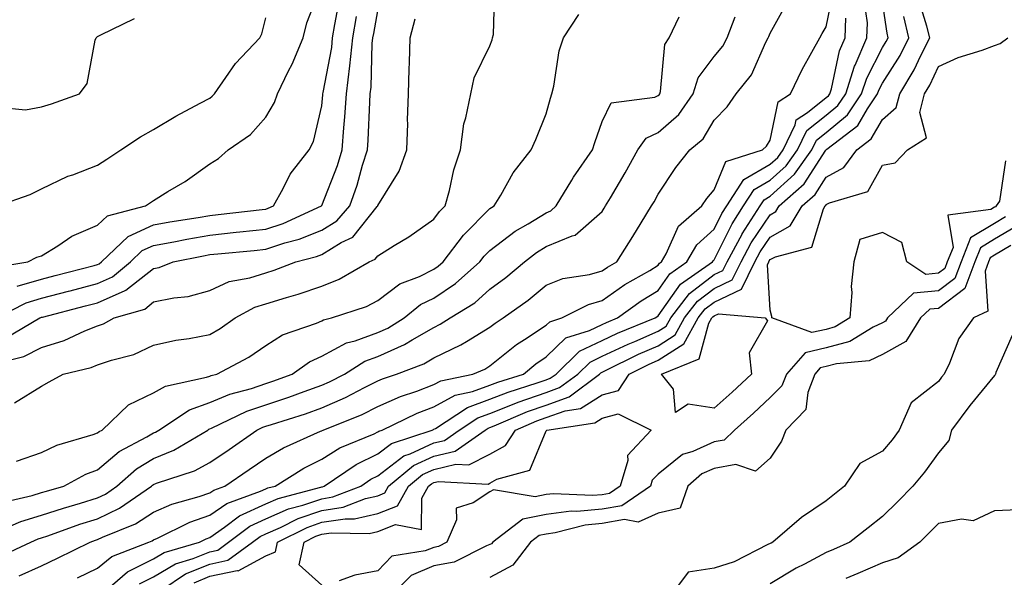
# Model space of a CAD drawing. Units: inches. Extents: x 979043 to 981683, y 7255658 to 7258298.
# Drawn here: x 980934 to 981110, y 7257266 to 7257365 of the extents above; entities that cross this region are included whole.
import ezdxf

# ---------------------------------------------------------------- set-up
doc = ezdxf.new("R2010")
doc.units = ezdxf.units.IN
doc.header["$MEASUREMENT"] = 0
doc.layers.add('Contour_97907255', color=7, linetype='Continuous', true_color=0xb04079)

msp = doc.modelspace()

# ---------------------------------------------------------------- linework, layer by layer
at = {"layer": 'Contour_97907255'}
for points in [[(980929.13, 7257320.84, 3049), (980935.58, 7257321.92, 3049), (980937.22, 7257322.75, 3049), (980938.05, 7257323.04, 3049), (980940.95, 7257324.82, 3049), (980943.45, 7257326.52, 3049), (980948.05, 7257328.5, 3049), (980949.82, 7257330.15, 3049), (980956.61, 7257331.92, 3049), (980957.46, 7257332.51, 3049), (980958.05, 7257332.89, 3049), (980960.6, 7257334.47, 3049), (980963.67, 7257336.3, 3049), (980968.05, 7257339.4, 3049), (980969.61, 7257340.36, 3049), (980971.37, 7257341.92, 3049), (980975.3, 7257344.67, 3049), (980978.05, 7257347.75, 3049), (980979.59, 7257350.38, 3049), (980980.14, 7257351.92, 3049), (980982.13, 7257356, 3049), (980982.77, 7257357.2, 3049), (980984.74, 7257361.92, 3049), (980985.37, 7257364.6, 3049), (980988.05, 7257371.48, 3049)], [(980933.21, 7257296.76, 3044), (980938.05, 7257299.76, 3044), (980939.42, 7257300.55, 3044), (980941.89, 7257301.92, 3044), (980946.89, 7257303.08, 3044), (980948.05, 7257303.54, 3044), (980950.54, 7257304.41, 3044), (980954.54, 7257305.43, 3044), (980958.05, 7257307.06, 3044), (980961.99, 7257307.98, 3044), (980964.39, 7257308.26, 3044), (980968.05, 7257308.96, 3044), (980969.93, 7257310.04, 3044), (980972.61, 7257311.92, 3044), (980976.12, 7257313.85, 3044), (980978.05, 7257314.46, 3044), (980981.72, 7257315.59, 3044), (980983.82, 7257316.15, 3044), (980988.05, 7257317.62, 3044), (980991.12, 7257318.85, 3044), (980996.51, 7257321.92, 3044), (980997.55, 7257322.42, 3044), (980998.05, 7257323.04, 3044), (981000.96, 7257324.83, 3044), (981003.59, 7257326.38, 3044), (981008.05, 7257329.53, 3044), (981009.06, 7257330.91, 3044), (981010.06, 7257331.92, 3044), (981010.82, 7257334.69, 3044), (981011.59, 7257338.38, 3044), (981012.77, 7257341.92, 3044), (981013.39, 7257346.58, 3044), (981013.76, 7257347.63, 3044), (981014.62, 7257351.92, 3044), (981015.22, 7257354.75, 3044), (981018.05, 7257360.47, 3044), (981018.43, 7257361.54, 3044), (981018.52, 7257361.92, 3044), (981018.65, 7257362.52, 3044), (981018.89, 7257371.08, 3044)], [(980934.05, 7257265.92, 3039), (980938.05, 7257267.7, 3039), (980940.91, 7257269.06, 3039), (980946.75, 7257271.92, 3039), (980947.7, 7257272.27, 3039), (980948.05, 7257272.38, 3039), (980948.93, 7257272.8, 3039), (980954.79, 7257275.18, 3039), (980958.05, 7257277.28, 3039), (980961.28, 7257278.69, 3039), (980966.18, 7257280.05, 3039), (980968.05, 7257280.71, 3039), (980968.77, 7257281.2, 3039), (980970.77, 7257281.92, 3039), (980975.1, 7257284.87, 3039), (980978.05, 7257286.9, 3039), (980981.21, 7257288.76, 3039), (980987.83, 7257291.7, 3039), (980988.05, 7257291.81, 3039), (980988.12, 7257291.85, 3039), (980988.28, 7257291.92, 3039), (980995.25, 7257294.72, 3039), (980998.05, 7257296.12, 3039), (981002.08, 7257297.89, 3039), (981005, 7257298.87, 3039), (981008.05, 7257300.04, 3039), (981009.26, 7257300.71, 3039), (981015, 7257301.92, 3039), (981017.16, 7257302.81, 3039), (981018.05, 7257303.36, 3039), (981022.79, 7257307.18, 3039), (981024.21, 7257308.08, 3039), (981028.05, 7257310.62, 3039), (981028.71, 7257311.26, 3039), (981030.86, 7257311.92, 3039), (981035.63, 7257314.34, 3039), (981038.05, 7257315.02, 3039), (981042.09, 7257317.88, 3039), (981046.55, 7257320.42, 3039), (981048.05, 7257321.32, 3039), (981048.29, 7257321.68, 3039), (981048.65, 7257321.92, 3039), (981049.48, 7257323.35, 3039), (981051.66, 7257328.31, 3039), (981055.87, 7257331.92, 3039), (981056.75, 7257333.22, 3039), (981058.05, 7257334.81, 3039), (981060.12, 7257339.85, 3039), (981066.69, 7257341.92, 3039), (981067.36, 7257342.61, 3039), (981068.05, 7257343.66, 3039), (981069.48, 7257350.49, 3039), (981071.66, 7257351.92, 3039), (981073.72, 7257356.25, 3039), (981075.48, 7257359.35, 3039), (981076.87, 7257361.92, 3039), (981077.29, 7257362.68, 3039), (981078.05, 7257363.9, 3039), (981079.42, 7257370.55, 3039)], [(980930.64, 7257269.33, 3040), (980936.13, 7257271.92, 3040), (980937.47, 7257272.5, 3040), (980938.05, 7257272.66, 3040), (980939.17, 7257273.04, 3040), (980944.86, 7257275.11, 3040), (980948.05, 7257276.1, 3040), (980951.98, 7257277.99, 3040), (980957.65, 7257281.92, 3040), (980957.86, 7257282.11, 3040), (980958.05, 7257282.22, 3040), (980958.56, 7257282.43, 3040), (980965.32, 7257284.65, 3040), (980968.05, 7257286.12, 3040), (980971.5, 7257288.47, 3040), (980976.48, 7257291.92, 3040), (980977.54, 7257292.43, 3040), (980978.05, 7257292.6, 3040), (980979.07, 7257292.94, 3040), (980985.13, 7257294.84, 3040), (980988.05, 7257295.87, 3040), (980992.26, 7257297.71, 3040), (980995.64, 7257299.51, 3040), (980998.05, 7257300.71, 3040), (980998.89, 7257301.08, 3040), (981001.38, 7257301.92, 3040), (981006.22, 7257303.75, 3040), (981008.05, 7257304.79, 3040), (981012.87, 7257307.1, 3040), (981013.88, 7257307.75, 3040), (981018.05, 7257310.27, 3040), (981018.96, 7257311.01, 3040), (981020.41, 7257311.92, 3040), (981024.86, 7257315.11, 3040), (981028.05, 7257317.76, 3040), (981031.02, 7257318.95, 3040), (981035.8, 7257319.67, 3040), (981038.05, 7257320.31, 3040), (981039, 7257320.97, 3040), (981040.66, 7257321.92, 3040), (981043.53, 7257326.44, 3040), (981045.03, 7257328.9, 3040), (981046.89, 7257331.92, 3040), (981047.32, 7257332.65, 3040), (981048.05, 7257334.02, 3040), (981051.18, 7257338.79, 3040), (981053.69, 7257341.92, 3040), (981056.09, 7257343.88, 3040), (981058.05, 7257347.23, 3040), (981060.35, 7257349.62, 3040), (981061.99, 7257351.92, 3040), (981064.68, 7257355.29, 3040), (981067.29, 7257361.16, 3040), (981067.7, 7257361.92, 3040), (981067.8, 7257362.17, 3040), (981068.05, 7257362.76, 3040), (981071.31, 7257368.66, 3040)], [(980933.73, 7257317.6, 3048), (980938.05, 7257318.86, 3048), (980940.47, 7257319.5, 3048), (980947.43, 7257321.3, 3048), (980948.05, 7257321.46, 3048), (980948.36, 7257321.61, 3048), (980948.74, 7257321.92, 3048), (980953.5, 7257326.47, 3048), (980958.05, 7257328.53, 3048), (980960.91, 7257329.06, 3048), (980965.99, 7257329.86, 3048), (980968.05, 7257330.22, 3048), (980969.58, 7257330.39, 3048), (980977.41, 7257331.28, 3048), (980978.05, 7257331.34, 3048), (980978.48, 7257331.49, 3048), (980979.43, 7257331.92, 3048), (980981.18, 7257335.05, 3048), (980982.41, 7257337.56, 3048), (980985.8, 7257341.92, 3048), (980986.56, 7257343.41, 3048), (980988.05, 7257349.79, 3048), (980988.25, 7257351.72, 3048), (980988.26, 7257351.92, 3048), (980988.29, 7257352.16, 3048), (980989.81, 7257360.16, 3048), (980989.98, 7257361.92, 3048), (980990.4, 7257364.27, 3048), (980991.19, 7257368.78, 3048)], [(980948.5, 7257262.37, 3037), (980953.37, 7257266.6, 3037), (980958.05, 7257268.95, 3037), (980959.91, 7257270.06, 3037), (980966.22, 7257271.92, 3037), (980967.44, 7257272.53, 3037), (980968.05, 7257272.74, 3037), (980970.71, 7257274.58, 3037), (980973.38, 7257276.59, 3037), (980978.05, 7257278.76, 3037), (980980.26, 7257279.71, 3037), (980987.85, 7257281.72, 3037), (980988.05, 7257281.79, 3037), (980988.17, 7257281.8, 3037), (980988.46, 7257281.92, 3037), (980994.18, 7257285.79, 3037), (980998.05, 7257287.66, 3037), (981000.46, 7257289.51, 3037), (981007.76, 7257291.92, 3037), (981007.95, 7257292.02, 3037), (981008.05, 7257292.05, 3037), (981008.34, 7257292.21, 3037), (981014.01, 7257295.96, 3037), (981018.05, 7257297.41, 3037), (981021.28, 7257298.69, 3037), (981026.46, 7257300.33, 3037), (981028.05, 7257300.88, 3037), (981028.81, 7257301.16, 3037), (981029.84, 7257301.92, 3037), (981034, 7257305.97, 3037), (981038.05, 7257307.92, 3037), (981040.77, 7257309.2, 3037), (981047.51, 7257311.92, 3037), (981047.83, 7257312.14, 3037), (981048.05, 7257312.28, 3037), (981052.02, 7257317.95, 3037), (981057.72, 7257321.92, 3037), (981057.84, 7257322.13, 3037), (981058.05, 7257322.32, 3037), (981061.23, 7257328.74, 3037), (981063.27, 7257331.92, 3037), (981065.15, 7257334.82, 3037), (981068.05, 7257336.49, 3037), (981070.9, 7257339.07, 3037), (981072.92, 7257341.92, 3037), (981074.58, 7257345.39, 3037), (981078.05, 7257348.14, 3037), (981080.12, 7257349.85, 3037), (981081.52, 7257351.92, 3037), (981083.09, 7257356.88, 3037), (981083.17, 7257357.04, 3037), (981085.27, 7257361.92, 3037), (981085.37, 7257364.6, 3037), (981084.81, 7257368.68, 3037)], [(980955.51, 7257264.46, 3036), (980958.05, 7257265.73, 3036), (980961.92, 7257268.05, 3036), (980965.12, 7257268.99, 3036), (980968.05, 7257270.18, 3036), (980969.49, 7257270.48, 3036), (980971.43, 7257271.92, 3036), (980975.21, 7257274.76, 3036), (980978.05, 7257276.08, 3036), (980982.12, 7257277.85, 3036), (980984.64, 7257278.51, 3036), (980988.05, 7257279.67, 3036), (980989.99, 7257279.98, 3036), (980995.01, 7257281.92, 3036), (980996.82, 7257283.15, 3036), (980998.05, 7257283.74, 3036), (981002.68, 7257287.29, 3036), (981003.79, 7257287.66, 3036), (981008.05, 7257289.63, 3036), (981009.91, 7257290.06, 3036), (981012.56, 7257291.92, 3036), (981015.86, 7257294.11, 3036), (981018.05, 7257294.89, 3036), (981022.96, 7257296.83, 3036), (981023.08, 7257296.89, 3036), (981028.05, 7257298.64, 3036), (981030.48, 7257299.49, 3036), (981033.71, 7257301.92, 3036), (981035.91, 7257304.06, 3036), (981038.05, 7257305.08, 3036), (981042.7, 7257307.27, 3036), (981043.88, 7257307.75, 3036), (981048.05, 7257309.54, 3036), (981049.5, 7257310.47, 3036), (981050.3, 7257311.92, 3036), (981053.67, 7257316.3, 3036), (981058.05, 7257319.65, 3036), (981059.59, 7257320.38, 3036), (981060.35, 7257321.92, 3036), (981063.02, 7257326.89, 3036), (981063.04, 7257326.93, 3036), (981066.25, 7257331.92, 3036), (981066.96, 7257333.01, 3036), (981068.05, 7257333.65, 3036), (981072.4, 7257337.57, 3036), (981075.48, 7257341.92, 3036), (981076.31, 7257343.66, 3036), (981078.05, 7257345.04, 3036), (981081.81, 7257348.16, 3036), (981084.35, 7257351.92, 3036), (981085.25, 7257354.72, 3036), (981088.05, 7257360.16, 3036), (981088.73, 7257361.24, 3036), (981089.08, 7257361.92, 3036), (981088.88, 7257362.75, 3036), (981088.05, 7257368.3, 3036)], [(980965.29, 7257264.68, 3034), (980968.05, 7257265.82, 3034), (980972.97, 7257266.84, 3034), (980973.15, 7257266.82, 3034), (980978.05, 7257269.45, 3034), (980979.77, 7257270.2, 3034), (980980.14, 7257271.92, 3034), (980985.42, 7257274.55, 3034), (980988.05, 7257275.46, 3034), (980992.22, 7257276.09, 3034), (980993.91, 7257276.06, 3034), (980998.05, 7257277.03, 3034), (981001.56, 7257278.41, 3034), (981003.54, 7257281.92, 3034), (981006.01, 7257283.96, 3034), (981008.05, 7257284.9, 3034), (981011.95, 7257285.82, 3034), (981014.27, 7257285.7, 3034), (981018.05, 7257287.64, 3034), (981020.79, 7257289.18, 3034), (981022.58, 7257291.92, 3034), (981026.4, 7257293.57, 3034), (981028.05, 7257294.15, 3034), (981031.47, 7257295.34, 3034), (981034.21, 7257295.76, 3034), (981038.05, 7257298.23, 3034), (981040.98, 7257298.99, 3034), (981042.87, 7257301.92, 3034), (981046.34, 7257303.63, 3034), (981048.05, 7257304.37, 3034), (981052.64, 7257307.33, 3034), (981055.19, 7257311.92, 3034), (981056.44, 7257313.53, 3034), (981058.05, 7257314.77, 3034), (981062.91, 7257317.06, 3034), (981065.32, 7257321.92, 3034), (981066.27, 7257323.7, 3034), (981068.05, 7257326.33, 3034), (981071.61, 7257328.36, 3034), (981073.75, 7257331.92, 3034), (981076.04, 7257333.93, 3034), (981078.05, 7257337.06, 3034), (981081.19, 7257338.78, 3034), (981083.49, 7257341.92, 3034), (981086.07, 7257343.9, 3034), (981088.05, 7257347.36, 3034), (981090.5, 7257349.47, 3034), (981091.15, 7257351.92, 3034), (981093.74, 7257356.23, 3034), (981094.92, 7257358.79, 3034), (981096.49, 7257361.92, 3034), (981095.98, 7257363.99, 3034), (981094.61, 7257368.48, 3034)], [(980929.78, 7257273.65, 3041), (980934.37, 7257275.6, 3041), (980938.05, 7257276.71, 3041), (980941.96, 7257278.01, 3041), (980945.01, 7257278.88, 3041), (980948.05, 7257279.82, 3041), (980949.47, 7257280.5, 3041), (980951.51, 7257281.92, 3041), (980954.98, 7257284.99, 3041), (980958.05, 7257286.82, 3041), (980961.66, 7257288.31, 3041), (980967.69, 7257291.92, 3041), (980967.9, 7257292.07, 3041), (980968.05, 7257292.12, 3041), (980968.39, 7257292.26, 3041), (980974.69, 7257295.28, 3041), (980978.05, 7257296.41, 3041), (980982.18, 7257297.79, 3041), (980984.93, 7257298.8, 3041), (980988.05, 7257299.91, 3041), (980989.45, 7257300.52, 3041), (980992.08, 7257301.92, 3041), (980995.75, 7257304.22, 3041), (980998.05, 7257305.06, 3041), (981002.8, 7257307.17, 3041), (981004.16, 7257308.03, 3041), (981008.05, 7257310.25, 3041), (981009.18, 7257310.79, 3041), (981010.92, 7257311.92, 3041), (981015.32, 7257314.65, 3041), (981018.05, 7257317.06, 3041), (981020.85, 7257319.12, 3041), (981024.2, 7257321.92, 3041), (981026.36, 7257323.61, 3041), (981028.05, 7257324.65, 3041), (981032.72, 7257326.59, 3041), (981033.27, 7257326.7, 3041), (981038.05, 7257330.95, 3041), (981038.43, 7257331.54, 3041), (981038.67, 7257331.92, 3041), (981039.52, 7257333.39, 3041), (981042.17, 7257337.8, 3041), (981044.43, 7257341.92, 3041), (981045.94, 7257344.03, 3041), (981048.05, 7257345.02, 3041), (981051.75, 7257348.22, 3041), (981054.27, 7257351.92, 3041), (981055.18, 7257354.79, 3041), (981058.05, 7257358.57, 3041), (981059.57, 7257360.4, 3041), (981060.39, 7257361.92, 3041), (981061.79, 7257365.66, 3041)], [(980929.92, 7257303.8, 3045), (980934.92, 7257305.05, 3045), (980938.05, 7257306.63, 3045), (980942.08, 7257307.89, 3045), (980945.75, 7257309.62, 3045), (980948.05, 7257310.53, 3045), (980949.08, 7257310.89, 3045), (980950.98, 7257311.92, 3045), (980956.45, 7257313.52, 3045), (980958.05, 7257314.78, 3045), (980961.66, 7257315.53, 3045), (980964.2, 7257315.77, 3045), (980968.05, 7257316.85, 3045), (980971.55, 7257318.42, 3045), (980975.21, 7257319.08, 3045), (980978.05, 7257319.96, 3045), (980979.54, 7257320.43, 3045), (980983.41, 7257321.92, 3045), (980987.09, 7257322.88, 3045), (980988.05, 7257323.26, 3045), (980991.5, 7257325.37, 3045), (980993.6, 7257326.37, 3045), (980997.94, 7257331.81, 3045), (980998.03, 7257331.92, 3045), (980998.04, 7257331.93, 3045), (980998.05, 7257331.97, 3045), (981001.86, 7257338.11, 3045), (981003.24, 7257341.92, 3045), (981003.37, 7257346.6, 3045), (981003.36, 7257347.23, 3045), (981003.49, 7257351.92, 3045), (981003.65, 7257356.32, 3045), (981003.67, 7257357.54, 3045), (981003.82, 7257361.92, 3045), (981004.69, 7257365.28, 3045)], [(980930.02, 7257311.92, 3047), (980935.32, 7257314.65, 3047), (980938.05, 7257315.46, 3047), (980942.83, 7257316.7, 3047), (980943.18, 7257316.79, 3047), (980948.05, 7257318.06, 3047), (980950.73, 7257319.24, 3047), (980953.9, 7257321.92, 3047), (980956.02, 7257323.95, 3047), (980958.05, 7257324.86, 3047), (980961.66, 7257325.53, 3047), (980963.97, 7257326, 3047), (980968.05, 7257326.71, 3047), (980972.76, 7257327.21, 3047), (980973.42, 7257327.29, 3047), (980978.05, 7257327.78, 3047), (980981.17, 7257328.8, 3047), (980988, 7257331.92, 3047), (980988.05, 7257332, 3047), (980990.82, 7257339.15, 3047), (980991.69, 7257341.92, 3047), (980991.99, 7257345.86, 3047), (980992.18, 7257347.79, 3047), (980992.47, 7257351.92, 3047), (980993.07, 7257356.9, 3047), (980993.07, 7257356.94, 3047), (980993.58, 7257361.92, 3047), (980994.25, 7257365.72, 3047)], [(980930.18, 7257331.92, 3050), (980936.02, 7257333.95, 3050), (980938.05, 7257334.94, 3050), (980942.75, 7257337.22, 3050), (980943.62, 7257337.49, 3050), (980948.05, 7257339.18, 3050), (980949.69, 7257340.28, 3050), (980952.21, 7257341.92, 3050), (980955.73, 7257344.24, 3050), (980958.05, 7257345.53, 3050), (980962.02, 7257347.95, 3050), (980966.37, 7257350.24, 3050), (980968.05, 7257351.17, 3050), (980968.48, 7257351.49, 3050), (980968.88, 7257351.92, 3050), (980970.95, 7257354.82, 3050), (980972.64, 7257357.33, 3050), (980977.01, 7257361.92, 3050), (980977.34, 7257362.63, 3050), (980978.05, 7257365.46, 3050)], [(980930.43, 7257349.54, 3051), (980935.17, 7257349.04, 3051), (980938.05, 7257349.6, 3051), (980939.83, 7257350.14, 3051), (980944.82, 7257351.92, 3051), (980946.2, 7257353.77, 3051), (980947.62, 7257361.49, 3051), (980947.79, 7257361.92, 3051), (980947.93, 7257362.04, 3051), (980948.05, 7257362.16, 3051), (980948.6, 7257362.47, 3051), (980954.62, 7257365.35, 3051)], [(980930.98, 7257278.99, 3042), (980936.37, 7257280.24, 3042), (980938.05, 7257280.75, 3042), (980938.93, 7257281.04, 3042), (980942.04, 7257281.92, 3042), (980945.95, 7257284.02, 3042), (980948.05, 7257284.81, 3042), (980951.88, 7257288.09, 3042), (980956.82, 7257290.69, 3042), (980958.05, 7257291.42, 3042), (980958.4, 7257291.57, 3042), (980958.99, 7257291.92, 3042), (980964.44, 7257295.53, 3042), (980968.05, 7257296.83, 3042), (980971.64, 7257298.33, 3042), (980975.48, 7257299.35, 3042), (980978.05, 7257300.22, 3042), (980979.33, 7257300.64, 3042), (980982.77, 7257301.92, 3042), (980985.86, 7257304.11, 3042), (980988.05, 7257305.08, 3042), (980992.48, 7257307.49, 3042), (980993.97, 7257307.84, 3042), (980998.05, 7257309.33, 3042), (980999.85, 7257310.12, 3042), (981002.72, 7257311.92, 3042), (981005.67, 7257314.3, 3042), (981008.05, 7257315.48, 3042), (981011.91, 7257318.06, 3042), (981016.23, 7257321.92, 3042), (981017.01, 7257322.96, 3042), (981018.05, 7257323.99, 3042), (981022.56, 7257327.41, 3042), (981024.88, 7257328.75, 3042), (981028.05, 7257330.7, 3042), (981028.91, 7257331.06, 3042), (981029.84, 7257331.92, 3042), (981032.65, 7257336.52, 3042), (981032.94, 7257337.03, 3042), (981036.33, 7257341.92, 3042), (981036.73, 7257343.24, 3042), (981038.05, 7257346.98, 3042), (981039.65, 7257350.32, 3042), (981047.45, 7257351.32, 3042), (981048.05, 7257351.61, 3042), (981048.22, 7257351.75, 3042), (981048.33, 7257351.92, 3042), (981048.47, 7257352.34, 3042), (981049.26, 7257360.71, 3042), (981050.02, 7257361.92, 3042), (981051.8, 7257365.67, 3042)], [(980931.65, 7257308.32, 3046), (980937.77, 7257311.92, 3046), (980937.95, 7257312.02, 3046), (980938.05, 7257312.05, 3046), (980938.22, 7257312.09, 3046), (980945.88, 7257314.09, 3046), (980948.05, 7257314.65, 3046), (980952.97, 7257316.84, 3046), (980953.09, 7257316.88, 3046), (980958.05, 7257320.75, 3046), (980959.03, 7257320.94, 3046), (980961.53, 7257321.92, 3046), (980966.95, 7257323.02, 3046), (980968.05, 7257323.22, 3046), (980969.5, 7257323.37, 3046), (980975.98, 7257323.99, 3046), (980978.05, 7257324.21, 3046), (980981.46, 7257325.33, 3046), (980983.99, 7257325.98, 3046), (980988.05, 7257327.6, 3046), (980990.73, 7257329.24, 3046), (980993.03, 7257331.92, 3046), (980994.33, 7257335.64, 3046), (980995.32, 7257339.19, 3046), (980996.17, 7257341.92, 3046), (980996.3, 7257343.67, 3046), (980996.59, 7257350.46, 3046), (980996.69, 7257351.92, 3046), (980996.84, 7257353.13, 3046), (980997.06, 7257360.93, 3046), (980997.16, 7257361.92, 3046), (980997.3, 7257362.67, 3046), (980998.05, 7257366.71, 3046)], [(980933.58, 7257286.39, 3043), (980938.05, 7257287.91, 3043), (980940.77, 7257289.2, 3043), (980947.24, 7257291.11, 3043), (980948.05, 7257291.41, 3043), (980948.32, 7257291.65, 3043), (980948.84, 7257291.92, 3043), (980953.56, 7257296.41, 3043), (980958.05, 7257298.57, 3043), (980960.19, 7257299.78, 3043), (980967.46, 7257301.33, 3043), (980968.05, 7257301.55, 3043), (980968.31, 7257301.66, 3043), (980969.31, 7257301.92, 3043), (980975.03, 7257304.94, 3043), (980978.05, 7257306.99, 3043), (980981.06, 7257308.91, 3043), (980987.12, 7257310.99, 3043), (980988.05, 7257311.4, 3043), (980988.38, 7257311.59, 3043), (980989.78, 7257311.92, 3043), (980996, 7257313.97, 3043), (980998.05, 7257315.02, 3043), (981001.98, 7257317.99, 3043), (981005.47, 7257319.34, 3043), (981008.05, 7257320.61, 3043), (981008.83, 7257321.14, 3043), (981009.71, 7257321.92, 3043), (981013.3, 7257326.67, 3043), (981018.05, 7257331.43, 3043), (981018.33, 7257331.64, 3043), (981018.81, 7257331.92, 3043), (981019.98, 7257333.85, 3043), (981022.16, 7257337.81, 3043), (981025.42, 7257341.92, 3043), (981026.2, 7257343.77, 3043), (981028.05, 7257348.36, 3043), (981028.83, 7257351.14, 3043), (981029.09, 7257351.92, 3043), (981029.44, 7257353.31, 3043), (981030.4, 7257359.57, 3043), (981031.18, 7257361.92, 3043), (981033.9, 7257366.07, 3043)], [(980944.44, 7257265.53, 3038), (980948.05, 7257267.28, 3038), (980950.59, 7257269.38, 3038), (980957.22, 7257271.92, 3038), (980957.81, 7257272.16, 3038), (980958.05, 7257272.31, 3038), (980958.75, 7257272.62, 3038), (980964.5, 7257275.47, 3038), (980968.05, 7257276.72, 3038), (980971.13, 7257278.84, 3038), (980977.13, 7257281, 3038), (980978.05, 7257281.42, 3038), (980978.39, 7257281.58, 3038), (980979.7, 7257281.92, 3038), (980984.84, 7257285.13, 3038), (980988.05, 7257286.71, 3038), (980991.25, 7257288.72, 3038), (980997.39, 7257291.26, 3038), (980998.05, 7257291.58, 3038), (980998.25, 7257291.72, 3038), (980998.83, 7257291.92, 3038), (981005.06, 7257294.91, 3038), (981008.05, 7257296.04, 3038), (981011.81, 7257298.16, 3038), (981014.95, 7257298.82, 3038), (981018.05, 7257299.92, 3038), (981019.48, 7257300.49, 3038), (981024, 7257301.92, 3038), (981026.21, 7257303.76, 3038), (981028.05, 7257304.98, 3038), (981031.59, 7257308.38, 3038), (981035.79, 7257309.66, 3038), (981038.05, 7257310.75, 3038), (981038.85, 7257311.12, 3038), (981040.82, 7257311.92, 3038), (981045, 7257314.97, 3038), (981048.05, 7257316.8, 3038), (981050.16, 7257319.81, 3038), (981053.19, 7257321.92, 3038), (981054.97, 7257325, 3038), (981058.05, 7257327.77, 3038), (981059.43, 7257330.54, 3038), (981060.31, 7257331.92, 3038), (981063.34, 7257336.63, 3038), (981068.05, 7257339.34, 3038), (981069.41, 7257340.56, 3038), (981070.36, 7257341.92, 3038), (981072.51, 7257346.38, 3038), (981072.7, 7257347.27, 3038), (981074.71, 7257348.58, 3038), (981078.05, 7257351.24, 3038), (981078.42, 7257351.55, 3038), (981078.67, 7257351.92, 3038), (981078.97, 7257352.84, 3038), (981080.4, 7257359.57, 3038), (981081.41, 7257361.92, 3038), (981081.56, 7257365.43, 3038)], [(980959.52, 7257263.39, 3035), (980963.73, 7257266.24, 3035), (980968.05, 7257267.99, 3035), (980971.29, 7257268.68, 3035), (980975.68, 7257271.92, 3035), (980977.03, 7257272.94, 3035), (980978.05, 7257273.41, 3035), (980980.68, 7257274.55, 3035), (980983.84, 7257276.13, 3035), (980988.05, 7257277.56, 3035), (980991.83, 7257278.14, 3035), (980995.82, 7257279.69, 3035), (980998.05, 7257280.21, 3035), (980999.27, 7257280.7, 3035), (980999.96, 7257281.92, 3035), (981004.4, 7257285.57, 3035), (981008.05, 7257287.27, 3035), (981011.82, 7257288.15, 3035), (981017.22, 7257291.92, 3035), (981017.72, 7257292.25, 3035), (981018.05, 7257292.37, 3035), (981018.79, 7257292.66, 3035), (981024.74, 7257295.23, 3035), (981028.05, 7257296.39, 3035), (981032.15, 7257297.82, 3035), (981037.6, 7257301.92, 3035), (981037.83, 7257302.14, 3035), (981038.05, 7257302.25, 3035), (981038.67, 7257302.54, 3035), (981044.52, 7257305.45, 3035), (981048.05, 7257306.96, 3035), (981051.07, 7257308.9, 3035), (981052.75, 7257311.92, 3035), (981055.05, 7257314.92, 3035), (981058.05, 7257317.21, 3035), (981061.25, 7257318.72, 3035), (981062.84, 7257321.92, 3035), (981064.65, 7257325.32, 3035), (981068.05, 7257330.34, 3035), (981069.06, 7257330.91, 3035), (981069.66, 7257331.92, 3035), (981074.12, 7257335.85, 3035), (981077.99, 7257341.86, 3035), (981078.03, 7257341.92, 3035), (981078.05, 7257341.94, 3035), (981078.17, 7257342.04, 3035), (981083.69, 7257346.28, 3035), (981085.4, 7257349.27, 3035), (981087.19, 7257351.92, 3035), (981087.4, 7257352.57, 3035), (981088.05, 7257353.83, 3035), (981091.2, 7257358.77, 3035), (981092.79, 7257361.92, 3035), (981091.85, 7257365.72, 3035)], [(981110.02, 7257339.95, 3033), (981108.92, 7257332.79, 3033), (981108.34, 7257331.92, 3033), (981108.21, 7257331.76, 3033), (981108.05, 7257331.67, 3033), (981107.4, 7257331.27, 3033), (981099.73, 7257330.24, 3033), (981100.65, 7257324.52, 3033), (981099.63, 7257321.92, 3033), (981099.2, 7257320.77, 3033), (981098.05, 7257319.9, 3033), (981095.83, 7257319.7, 3033), (981092.42, 7257321.92, 3033), (981091.51, 7257325.38, 3033), (981088.05, 7257327.19, 3033), (981084.02, 7257325.95, 3033), (981082.95, 7257321.92, 3033), (981082.46, 7257317.51, 3033), (981082.58, 7257316.45, 3033), (981082.24, 7257311.92, 3033), (981079.64, 7257310.33, 3033), (981078.05, 7257309.89, 3033), (981075.44, 7257309.31, 3033), (981068.31, 7257311.92, 3033), (981068.31, 7257312.18, 3033), (981068.05, 7257313.33, 3033), (981067.55, 7257321.42, 3033), (981067.8, 7257321.92, 3033), (981067.88, 7257322.09, 3033), (981068.05, 7257322.33, 3033), (981068.99, 7257322.86, 3033), (981075.44, 7257324.53, 3033), (981077.54, 7257331.41, 3033), (981077.84, 7257331.92, 3033), (981077.95, 7257332.02, 3033), (981078.05, 7257332.16, 3033), (981078.59, 7257332.46, 3033), (981085.46, 7257334.51, 3033), (981088.05, 7257339.21, 3033), (981090.34, 7257339.63, 3033), (981092.52, 7257341.92, 3033), (981095.91, 7257344.06, 3033), (981094.71, 7257348.58, 3033), (981095.59, 7257351.92, 3033), (981096.52, 7257353.45, 3033), (981098.05, 7257356.8, 3033), (981101.57, 7257358.4, 3033), (981105.86, 7257359.73, 3033), (981108.05, 7257360.54, 3033), (981109.06, 7257360.91, 3033), (981110.45, 7257361.92, 3033)], [(981110, 7257329.97, 3034), (981108.05, 7257328.81, 3034), (981103.76, 7257326.21, 3034), (981102.09, 7257321.92, 3034), (981100.99, 7257318.98, 3034), (981098.05, 7257316.75, 3034), (981093.6, 7257316.37, 3034), (981088.96, 7257311.92, 3034), (981088.61, 7257311.36, 3034), (981088.05, 7257311.05, 3034), (981086.4, 7257310.27, 3034), (981082.24, 7257307.73, 3034), (981078.05, 7257306.57, 3034), (981074.25, 7257305.72, 3034), (981070.93, 7257301.92, 3034), (981070.13, 7257299.84, 3034), (981068.05, 7257297.73, 3034), (981065.05, 7257294.92, 3034), (981061.66, 7257291.92, 3034), (981059.83, 7257290.14, 3034), (981058.05, 7257289.82, 3034), (981054.23, 7257288.1, 3034), (981052.41, 7257287.56, 3034), (981048.05, 7257284.07, 3034), (981047, 7257282.97, 3034), (981046.68, 7257281.92, 3034), (981041.56, 7257278.41, 3034), (981038.05, 7257277.81, 3034), (981033.52, 7257277.39, 3034), (981032.53, 7257277.44, 3034), (981028.05, 7257276.87, 3034), (981023.93, 7257276.04, 3034), (981018.56, 7257271.92, 3034), (981018.33, 7257271.64, 3034), (981018.05, 7257271.48, 3034), (981017.4, 7257271.27, 3034), (981011.64, 7257268.33, 3034), (981008.05, 7257267.66, 3034), (981003.98, 7257265.99, 3034), (981000.02, 7257261.92, 3034)], [(981111.79, 7257328.18, 3035), (981108.05, 7257325.97, 3035), (981105.53, 7257324.44, 3035), (981104.55, 7257321.92, 3035), (981102.79, 7257317.18, 3035), (981098.05, 7257313.62, 3035), (981096.49, 7257313.48, 3035), (981094.86, 7257311.92, 3035), (981092.24, 7257307.73, 3035), (981088.05, 7257305.4, 3035), (981085.69, 7257304.28, 3035), (981079.89, 7257303.76, 3035), (981078.05, 7257303.24, 3035), (981076.97, 7257303, 3035), (981076.02, 7257301.92, 3035), (981074.76, 7257298.63, 3035), (981074.4, 7257295.57, 3035), (981070.85, 7257291.92, 3035), (981070.04, 7257289.93, 3035), (981068.05, 7257286.93, 3035), (981065.4, 7257284.57, 3035), (981061.92, 7257285.79, 3035), (981058.05, 7257285.07, 3035), (981055.87, 7257284.1, 3035), (981053.34, 7257281.92, 3035), (981051.96, 7257278.01, 3035), (981048.05, 7257277.07, 3035), (981044.48, 7257275.49, 3035), (981042.06, 7257275.93, 3035), (981038.05, 7257275.23, 3035), (981035.01, 7257274.96, 3035), (981029.7, 7257273.57, 3035), (981028.05, 7257273.36, 3035), (981026.85, 7257273.12, 3035), (981025.3, 7257271.92, 3035), (981022.14, 7257267.83, 3035), (981018.05, 7257265.62, 3035)], [(981110.98, 7257324.85, 3036), (981108.05, 7257323.13, 3036), (981107.3, 7257322.67, 3036), (981107.01, 7257321.92, 3036), (981106.39, 7257320.26, 3036), (981106.84, 7257313.13, 3036), (981104.33, 7257311.92, 3036), (981101.7, 7257308.27, 3036), (981100.01, 7257303.88, 3036), (981099.06, 7257301.92, 3036), (981098.61, 7257301.36, 3036), (981098.05, 7257300.59, 3036), (981093.2, 7257296.77, 3036), (981091.06, 7257291.92, 3036), (981089.78, 7257290.19, 3036), (981088.05, 7257288.14, 3036), (981084.03, 7257285.94, 3036), (981081.32, 7257281.92, 3036), (981079.51, 7257280.46, 3036), (981078.05, 7257279.3, 3036), (981073.64, 7257276.33, 3036), (981068.52, 7257271.92, 3036), (981068.21, 7257271.76, 3036), (981068.05, 7257271.68, 3036), (981067.62, 7257271.49, 3036), (981061.59, 7257268.38, 3036), (981058.05, 7257267.27, 3036), (981053.41, 7257266.56, 3036), (981049.94, 7257261.92, 3036)], [(981111.2, 7257308.77, 3037), (981108.3, 7257302.17, 3037), (981108.21, 7257301.92, 3037), (981108.19, 7257301.78, 3037), (981108.05, 7257301.68, 3037), (981103.65, 7257296.32, 3037), (981100.41, 7257291.92, 3037), (981099.93, 7257290.04, 3037), (981098.05, 7257287.84, 3037), (981095.57, 7257284.4, 3037), (981093.49, 7257281.92, 3037), (981090.78, 7257279.19, 3037), (981088.05, 7257276.52, 3037), (981085.51, 7257274.46, 3037), (981082.26, 7257271.92, 3037), (981079.36, 7257270.61, 3037), (981078.05, 7257270.05, 3037), (981074.14, 7257268.01, 3037), (981072.67, 7257267.3, 3037), (981068.05, 7257264.46, 3037)], [(980988.05, 7257264.24, 3033), (980984, 7257267.87, 3033), (980984.88, 7257271.92, 3033), (980987, 7257272.97, 3033), (980988.05, 7257273.34, 3033), (980989.73, 7257273.6, 3033), (980996.49, 7257273.48, 3033), (980998.05, 7257273.84, 3033), (981001.22, 7257275.09, 3033), (981005.81, 7257274.16, 3033), (981005.9, 7257279.77, 3033), (981007.11, 7257281.92, 3033), (981007.63, 7257282.34, 3033), (981008.05, 7257282.54, 3033), (981008.86, 7257282.73, 3033), (981017.7, 7257282.27, 3033), (981018.05, 7257282.46, 3033), (981019.26, 7257283.13, 3033), (981025.18, 7257284.79, 3033), (981028.05, 7257291.76, 3033), (981028.14, 7257291.83, 3033), (981028.19, 7257291.92, 3033), (981036.75, 7257293.22, 3033), (981038.05, 7257294.06, 3033), (981040.94, 7257294.81, 3033), (981046.8, 7257291.92, 3033), (981042.58, 7257287.39, 3033), (981042.64, 7257286.51, 3033), (981041.28, 7257281.92, 3033), (981039.36, 7257280.61, 3033), (981038.05, 7257280.38, 3033), (981036.35, 7257280.22, 3033), (981029.41, 7257280.56, 3033), (981028.05, 7257280.39, 3033), (981026.13, 7257280, 3033), (981018.69, 7257281.28, 3033), (981018.05, 7257280.91, 3033), (981015.07, 7257278.94, 3033), (981012, 7257277.97, 3033), (981012.05, 7257275.92, 3033), (981010.38, 7257271.92, 3033), (981008.84, 7257271.13, 3033), (981008.05, 7257270.98, 3033), (981006.47, 7257270.34, 3033), (981000.54, 7257269.43, 3033), (980998.05, 7257266.81, 3033), (980993.93, 7257266.04, 3033), (980991.16, 7257265.03, 3033)], [(981112.3, 7257277.67, 3038), (981108.05, 7257277.5, 3038), (981104.26, 7257275.71, 3038), (981102.15, 7257276.02, 3038), (981098.05, 7257275.24, 3038), (981096.4, 7257273.57, 3038), (981094.71, 7257271.92, 3038), (981090.85, 7257269.12, 3038), (981088.05, 7257268.24, 3038), (981083.67, 7257266.3, 3038), (981081.56, 7257265.43, 3038)]]:
    msp.add_polyline3d(points, dxfattribs=at)
msp.add_polyline3d([(981058.05, 7257295.85, 3033), (981053.42, 7257296.55, 3033), (981051.16, 7257295.03, 3033), (981050.76, 7257299.21, 3033), (981048.63, 7257301.92, 3033), (981055.35, 7257304.62, 3033), (981057.12, 7257310.99, 3033), (981057.64, 7257311.92, 3033), (981057.82, 7257312.15, 3033), (981058.05, 7257312.33, 3033), (981058.82, 7257312.69, 3033), (981067.15, 7257311.92, 3033), (981067.53, 7257311.4, 3033), (981064.29, 7257305.68, 3033), (981064.69, 7257301.92, 3033), (981061.26, 7257298.71, 3033)], close=True, dxfattribs=at)

doc.saveas('drawing.dxf')
